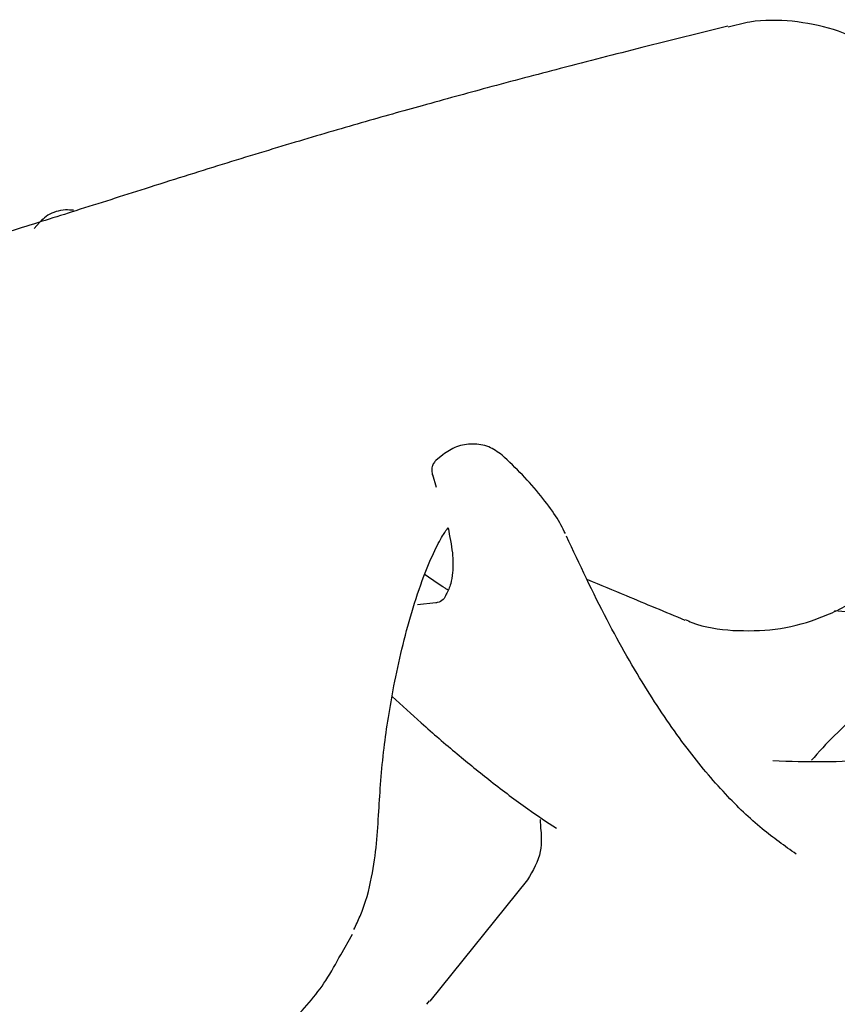
# Model space of a CAD drawing. Units: millimetres. Extents: x 57 to 2673, y 134 to 2942.
# Drawn here: x 787 to 824, y 2631 to 2676 of the extents above; entities that cross this region are included whole.
import ezdxf

# ---------------------------------------------------------------- set-up
doc = ezdxf.new("R2010")
doc.units = ezdxf.units.MM

msp = doc.modelspace()

# ---------------------------------------------------------------- linework, layer by layer
at = {"color": 7, "linetype": 'Continuous', "lineweight": 25}
for p, q in [((788.024, 2666.537), (787.642, 2666.125)), ((806.189, 2655.858), (805.863, 2655.588)), ((805.706, 2654.963), (805.885, 2654.39)), ((805.86, 2649.14), (805.033, 2649.043)), ((823.954, 2648.794), (863.398, 2644.718)), ((810.027, 2636.567), (805.597, 2631.056)), ((801.551, 2633.17), (802.09, 2634.099)), ((805.565, 2631.075), (805.446, 2630.925))]:
    msp.add_line(p, q, dxfattribs=at)
for points, knots in [([(819.113, 2675.3), (817.818, 2674.98), (815.34, 2674.368), (811.756, 2673.447), (808.453, 2672.574), (805.433, 2671.749), (802.523, 2670.929), (799.507, 2670.046), (796.222, 2669.048), (792.846, 2667.982), (789.667, 2666.968), (786.587, 2665.999), (783.33, 2665.006), (780.215, 2664.11), (777.431, 2663.374), (775.106, 2662.811), (772.56, 2662.262), (769.304, 2661.678), (765.643, 2660.747), (763.251, 2659.529), (762.075, 2658.93)], [0, 0, 0, 0, 0.100098, 0.191595, 0.26821, 0.330535, 0.384347, 0.438051, 0.492556, 0.546446, 0.593322, 0.6346, 0.68274, 0.736877, 0.772044, 0.806071, 0.841245, 0.887247, 0.944568, 1, 1, 1, 1]), ([(822.038, 2675.53), (821.395, 2675.563), (820.418, 2675.612), (819.455, 2675.343), (819.125, 2675.251)], [0, 0, 0, 0, 0.657582, 1, 1, 1, 1]), ([(825.686, 2674.358), (825.102, 2674.656), (823.936, 2675.25), (822.67, 2675.437), (822.038, 2675.53)], [0, 0, 0, 0, 0.500126, 1, 1, 1, 1]), ([(819.346, 2647.88), (819.986, 2647.87), (821.259, 2647.848), (823.161, 2648.347), (824.981, 2649.212), (826.682, 2650.457), (828.205, 2652.034), (829.509, 2653.907), (830.548, 2656.015), (831.284, 2658.306), (831.678, 2660.702), (831.731, 2663.13), (831.448, 2665.509), (830.857, 2667.778), (829.963, 2669.866), (828.779, 2671.702), (827.356, 2673.258), (826.242, 2673.992), (825.686, 2674.358)], [0, 0, 0, 0, 0.06279, 0.125013, 0.187638, 0.249846, 0.312489, 0.37478, 0.437468, 0.499823, 0.562539, 0.624833, 0.68749, 0.749832, 0.81247, 0.874886, 0.937524, 1, 1, 1, 1]), ([(789.427, 2666.947), (789.304, 2666.956), (789.022, 2666.977), (788.626, 2666.897), (788.25, 2666.737), (788.068, 2666.57), (787.977, 2666.486)], [0, 0, 0, 0, 0.2031196, 0.4679142, 0.7341018, 1, 1, 1, 1]), ([(808.869, 2655.838), (808.676, 2655.978), (808.284, 2656.261), (807.539, 2656.384), (806.785, 2656.262), (806.386, 2655.992), (806.189, 2655.858)], [0, 0, 0, 0, 0.247646, 0.501277, 0.753483, 1, 1, 1, 1]), ([(805.882, 2655.603), (805.843, 2655.565), (805.763, 2655.485), (805.69, 2655.317), (805.665, 2655.123), (805.7, 2654.992), (805.718, 2654.928)], [0, 0, 0, 0, 0.234481, 0.485559, 0.745059, 1, 1, 1, 1]), ([(811.744, 2652.284), (811.612, 2652.54), (811.348, 2653.048), (810.652, 2653.986), (809.811, 2654.954), (809.183, 2655.544), (808.869, 2655.838)], [0, 0, 0, 0, 0.252875, 0.503156, 0.752177, 1, 1, 1, 1]), ([(802.149, 2634.308), (802.245, 2634.51), (802.637, 2635.332), (803.136, 2637.286), (803.265, 2639.553), (803.454, 2642.395), (803.959, 2645.524), (804.58, 2648.176), (805.278, 2650.284), (805.796, 2651.502), (806.219, 2652.278), (806.357, 2652.459), (806.418, 2652.541)], [0, 0, 0, 0, 0.028173, 0.114736, 0.283013, 0.438616, 0.578374, 0.741424, 0.824981, 0.893442, 0.952448, 1, 1, 1, 1]), ([(806.418, 2652.541), (806.498, 2652.149), (806.649, 2651.401), (806.643, 2650.57), (806.548, 2649.941), (806.322, 2649.489), (806.164, 2649.17), (805.882, 2649.142), (805.86, 2649.14)], [0, 0, 0, 0, 0.2295584, 0.4389662, 0.5825933, 0.7636445, 0.9812248, 1, 1, 1, 1]), ([(822.218, 2637.735), (821.696, 2638.103), (820.579, 2638.889), (818.923, 2640.49), (817.178, 2642.568), (815.384, 2645.206), (813.551, 2648.405), (812.392, 2650.877), (811.788, 2652.165)], [0, 0, 0, 0, 0.123419, 0.263922, 0.421811, 0.597186, 0.789922, 1, 1, 1, 1]), ([(806.419, 2649.716), (806.375, 2649.743), (806.044, 2649.945), (805.676, 2650.202), (805.357, 2650.425)], [0, 0, 0, 0, 0.133033, 1, 1, 1, 1]), ([(812.742, 2650.201), (813.324, 2649.956), (814.761, 2649.354), (816.268, 2648.727), (817.164, 2648.354)], [0, 0, 0, 0, 0.405708, 1, 1, 1, 1]), ([(817.176, 2648.381), (817.274, 2648.336), (817.964, 2648.018), (818.708, 2647.944), (819.346, 2647.88)], [0, 0, 0, 0, 0.142542, 1, 1, 1, 1]), ([(830.63, 2648.104), (830.518, 2648.048), (829.479, 2647.524), (827.657, 2646.274), (825.233, 2644.331), (823.658, 2642.879), (822.952, 2642.037), (822.915, 2641.993)], [0, 0, 0, 0, 0.037996, 0.353208, 0.667528, 0.982393, 1, 1, 1, 1]), ([(836.682, 2647.479), (835.827, 2646.75), (833.902, 2645.107), (830.306, 2643.128), (825.937, 2641.815), (822.695, 2641.914), (821.161, 2641.961)], [0, 0, 0, 0, 0.202709, 0.456502, 0.742827, 1, 1, 1, 1]), ([(803.89, 2644.892), (804.326, 2644.488), (805.29, 2643.595), (806.782, 2642.309), (808.398, 2641.005), (809.894, 2639.862), (810.901, 2639.195), (811.333, 2638.909)], [0, 0, 0, 0, 0.184386, 0.408148, 0.614135, 0.834358, 1, 1, 1, 1]), ([(810.595, 2639.312), (810.596, 2639.239), (810.599, 2639.095), (810.729, 2637.772), (810.269, 2636.983), (810.023, 2636.561)], [0, 0, 0, 0, 0.326328, 0.6397668, 1, 1, 1, 1]), ([(794.951, 2626.834), (795.667, 2627.291), (797.23, 2628.289), (799.282, 2630.001), (800.746, 2631.686), (801.338, 2632.778), (801.551, 2633.17)], [0, 0, 0, 0, 0.249315, 0.544273, 0.836278, 1, 1, 1, 1])]:
    msp.add_open_spline(points, degree=3, knots=knots, dxfattribs=at)

doc.saveas('drawing.dxf')
